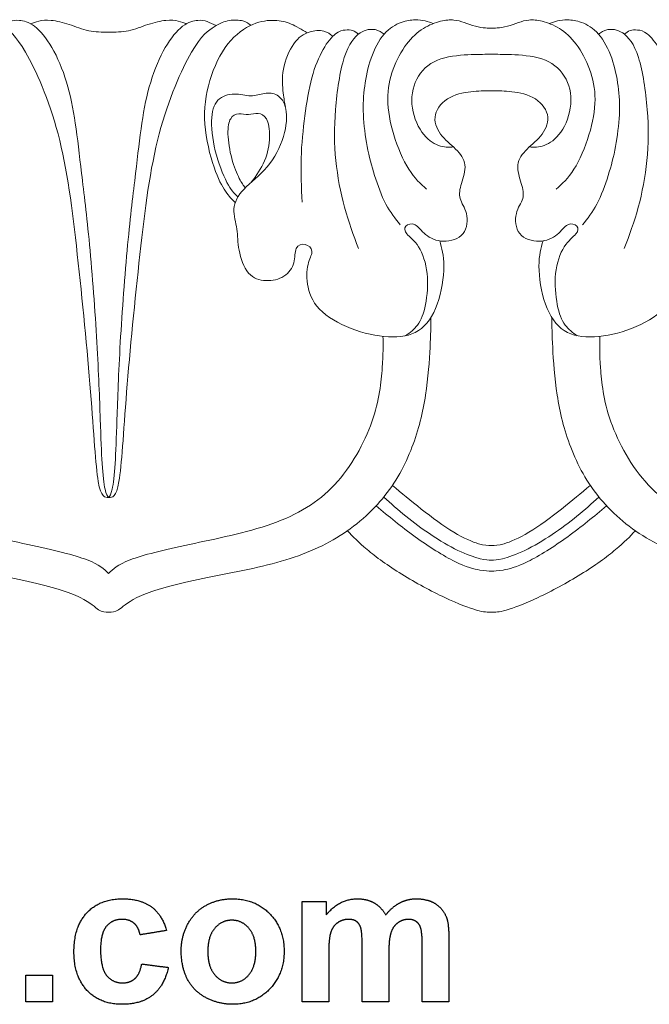
# Model space of a CAD drawing. Units: millimetres. Extents: x -73 to 87, y -100 to 92.
# Drawn here: x 37 to 55, y -99 to -71 of the extents above; entities that cross this region are included whole.
import ezdxf

# ---------------------------------------------------------------- set-up
doc = ezdxf.new("R2010")
doc.units = ezdxf.units.MM
doc.header["$MEASUREMENT"] = 0
doc.layers.add('Default', color=18, linetype='Continuous')
doc.layers.add('Layer 1', color=18, linetype='Continuous')

msp = doc.modelspace()

# ---------------------------------------------------------------- linework, layer by layer
at = {"layer": 'Default', "color": 5}
for points in [[(38.492, -96.566), (38.867, -96.165), (39.507, -96.165)], [(39.507, -96.165), (40.031, -96.165), (40.34, -96.391)], [(41.919, -96.354), (42.261, -96.165), (42.682, -96.165)], [(42.682, -96.165), (43.334, -96.165), (43.75, -96.593)], [(44.685, -96.239), (45.031, -96.239), (45.376, -96.239)], [(44.685, -99.128), (44.685, -97.683), (44.685, -96.239)], [(45.376, -96.631), (45.754, -96.165), (46.275, -96.165)], [(45.376, -96.239), (45.376, -96.435), (45.376, -96.631)], [(46.275, -96.165), (46.552, -96.165), (46.755, -96.281)], [(46.755, -96.281), (46.959, -96.396), (47.089, -96.631)], [(47.089, -96.631), (47.278, -96.396), (47.498, -96.281)], [(47.498, -96.281), (47.717, -96.165), (47.965, -96.165)], [(47.965, -96.165), (48.282, -96.165), (48.501, -96.294)], [(48.501, -96.294), (48.72, -96.424), (48.829, -96.675)], [(38.117, -97.686), (38.117, -96.967), (38.492, -96.566)], [(40.34, -96.391), (40.649, -96.616), (40.784, -97.078)], [(41.39, -96.901), (41.577, -96.543), (41.919, -96.354)], [(43.75, -96.593), (44.166, -97.021), (44.166, -97.675)], [(39.502, -96.757), (39.219, -96.757), (39.051, -96.958)], [(39.847, -96.869), (39.714, -96.757), (39.502, -96.757)], [(40.018, -97.202), (39.981, -96.981), (39.847, -96.869)], [(41.204, -97.642), (41.204, -97.259), (41.39, -96.901)], [(42.661, -96.782), (42.369, -96.782), (42.169, -97.014)], [(43.153, -97.014), (42.955, -96.782), (42.661, -96.782)], [(45.709, -96.853), (45.57, -96.948), (45.51, -97.128)], [(46.021, -96.757), (45.848, -96.757), (45.709, -96.853)], [(46.249, -96.817), (46.165, -96.757), (46.021, -96.757)], [(46.373, -97), (46.334, -96.877), (46.249, -96.817)], [(47.443, -96.855), (47.303, -96.953), (47.241, -97.142)], [(47.741, -96.757), (47.582, -96.757), (47.443, -96.855)], [(48.064, -96.921), (47.959, -96.757), (47.741, -96.757)], [(48.829, -96.675), (48.907, -96.86), (48.907, -97.275)], [(39.051, -96.958), (38.883, -97.159), (38.883, -97.629)], [(40.784, -97.078), (40.401, -97.14), (40.018, -97.202)], [(42.169, -97.014), (41.969, -97.247), (41.969, -97.683)], [(43.352, -97.678), (43.352, -97.247), (43.153, -97.014)], [(45.51, -97.128), (45.45, -97.307), (45.45, -97.723)], [(46.413, -97.544), (46.413, -97.122), (46.373, -97)], [(47.241, -97.142), (47.179, -97.332), (47.179, -97.74)], [(48.142, -97.476), (48.142, -97.046), (48.064, -96.921)], [(48.142, -99.128), (48.142, -98.302), (48.142, -97.476)], [(48.907, -97.275), (48.907, -98.201), (48.907, -99.128)], [(38.492, -98.8), (38.117, -98.397), (38.117, -97.686)], [(38.883, -97.629), (38.883, -98.153), (39.055, -98.369)], [(41.39, -98.492), (41.204, -98.143), (41.204, -97.642)], [(41.969, -97.683), (41.969, -98.12), (42.169, -98.352)], [(43.153, -98.352), (43.352, -98.12), (43.352, -97.678)], [(44.166, -97.675), (44.166, -98.335), (43.746, -98.768)], [(45.45, -97.723), (45.45, -98.426), (45.45, -99.128)], [(46.413, -99.128), (46.413, -98.336), (46.413, -97.544)], [(47.179, -97.74), (47.179, -98.434), (47.179, -99.128)], [(39.872, -98.462), (40.011, -98.34), (40.068, -98.041)], [(40.068, -98.041), (40.45, -98.091), (40.833, -98.14)], [(40.833, -98.14), (40.717, -98.666), (40.386, -98.934)], [(36.734, -99.128), (36.734, -98.745), (36.734, -98.362)], [(36.734, -98.362), (37.117, -98.362), (37.5, -98.362)], [(37.5, -98.362), (37.5, -98.745), (37.5, -99.128)], [(39.055, -98.369), (39.227, -98.585), (39.517, -98.585)], [(39.517, -98.585), (39.734, -98.585), (39.872, -98.462)], [(41.935, -99.021), (41.577, -98.841), (41.39, -98.492)], [(42.169, -98.352), (42.369, -98.585), (42.661, -98.585)], [(42.661, -98.585), (42.955, -98.585), (43.153, -98.352)], [(39.499, -99.202), (38.868, -99.202), (38.492, -98.8)], [(43.746, -98.768), (43.326, -99.202), (42.688, -99.202)], [(37.5, -99.128), (37.117, -99.128), (36.734, -99.128)], [(40.386, -98.934), (40.055, -99.202), (39.499, -99.202)], [(42.688, -99.202), (42.293, -99.202), (41.935, -99.021)], [(45.45, -99.128), (45.068, -99.128), (44.685, -99.128)], [(47.179, -99.128), (46.796, -99.128), (46.413, -99.128)], [(48.907, -99.128), (48.525, -99.128), (48.142, -99.128)]]:
    msp.add_open_spline(points, degree=2, dxfattribs=at)
at = {"layer": 'Layer 1', "color": 5, "lineweight": 20}
for points, knots in [([(39.114, -84.616), (39.004, -84.616), (38.895, -84.616), (38.816, -84.154), (38.737, -83.692), (38.69, -82.768), (38.595, -81.577), (38.5, -80.386), (38.358, -78.927), (38.213, -77.62), (38.069, -76.312), (37.922, -75.155), (37.658, -74.152), (37.395, -73.148), (37.015, -72.298), (36.726, -71.802), (36.437, -71.305), (36.239, -71.163), (36.074, -71.064), (35.909, -70.966), (35.779, -70.911), (35.64, -70.887), (35.501, -70.863), (35.353, -70.871), (35.247, -70.899), (35.142, -70.927), (35.079, -70.975), (35.016, -71.024)], [0, 0, 0, 0, 0.1, 0.1, 0.1, 0.2, 0.2, 0.2, 0.3, 0.3, 0.3, 0.4, 0.4, 0.4, 0.5, 0.5, 0.5, 0.6, 0.6, 0.6, 0.7, 0.7, 0.7, 0.8, 0.8, 0.8, 1, 1, 1, 1]), ([(36.017, -71.031), (36.106, -70.99), (36.196, -70.948), (36.278, -70.919), (36.359, -70.89), (36.433, -70.873), (36.547, -70.883), (36.661, -70.893), (36.817, -70.931), (36.982, -71.054), (37.147, -71.178), (37.322, -71.387), (37.483, -71.665), (37.643, -71.943), (37.79, -72.289), (37.902, -72.658), (38.014, -73.027), (38.092, -73.419), (38.156, -73.846), (38.221, -74.274), (38.271, -74.737), (38.338, -75.292), (38.404, -75.847), (38.486, -76.494), (38.566, -77.346), (38.647, -78.197), (38.726, -79.252), (38.777, -80.149), (38.829, -81.045), (38.854, -81.783), (38.873, -82.35), (38.892, -82.916), (38.905, -83.311), (38.926, -83.639), (38.948, -83.966), (38.978, -84.226), (39.011, -84.378), (39.044, -84.529), (39.079, -84.573), (39.114, -84.616)], [0, 0, 0, 0, 0.071429, 0.071429, 0.071429, 0.142857, 0.142857, 0.142857, 0.214286, 0.214286, 0.214286, 0.285714, 0.285714, 0.285714, 0.357143, 0.357143, 0.357143, 0.428571, 0.428571, 0.428571, 0.5, 0.5, 0.5, 0.571429, 0.571429, 0.571429, 0.642857, 0.642857, 0.642857, 0.714286, 0.714286, 0.714286, 0.785714, 0.785714, 0.785714, 0.857143, 0.857143, 0.857143, 1, 1, 1, 1]), ([(36.864, -70.979), (36.939, -70.952), (37.014, -70.925), (37.108, -70.904), (37.202, -70.884), (37.316, -70.87), (37.464, -70.884), (37.612, -70.898), (37.796, -70.94), (37.981, -71.001), (38.166, -71.062), (38.353, -71.142), (38.542, -71.182), (38.731, -71.222), (38.922, -71.222), (39.114, -71.222)], [0, 0, 0, 0, 0.166667, 0.166667, 0.166667, 0.333333, 0.333333, 0.333333, 0.5, 0.5, 0.5, 0.666667, 0.666667, 0.666667, 1, 1, 1, 1]), ([(39.114, -84.616), (39.224, -84.616), (39.334, -84.616), (39.412, -84.154), (39.491, -83.692), (39.538, -82.768), (39.633, -81.577), (39.728, -80.386), (39.871, -78.927), (40.015, -77.62), (40.16, -76.312), (40.306, -75.155), (40.57, -74.152), (40.833, -73.148), (41.213, -72.298), (41.502, -71.802), (41.791, -71.305), (41.99, -71.163), (42.154, -71.064), (42.319, -70.966), (42.449, -70.911), (42.588, -70.887), (42.728, -70.863), (42.876, -70.871), (42.981, -70.899), (43.086, -70.927), (43.149, -70.975), (43.213, -71.024)], [0, 0, 0, 0, 0.1, 0.1, 0.1, 0.2, 0.2, 0.2, 0.3, 0.3, 0.3, 0.4, 0.4, 0.4, 0.5, 0.5, 0.5, 0.6, 0.6, 0.6, 0.7, 0.7, 0.7, 0.8, 0.8, 0.8, 1, 1, 1, 1]), ([(41.364, -70.979), (41.289, -70.952), (41.214, -70.925), (41.12, -70.904), (41.026, -70.884), (40.913, -70.87), (40.764, -70.884), (40.616, -70.898), (40.432, -70.94), (40.247, -71.001), (40.062, -71.062), (39.876, -71.142), (39.686, -71.182), (39.497, -71.222), (39.306, -71.222), (39.114, -71.222)], [0, 0, 0, 0, 0.166667, 0.166667, 0.166667, 0.333333, 0.333333, 0.333333, 0.5, 0.5, 0.5, 0.666667, 0.666667, 0.666667, 1, 1, 1, 1]), ([(42.212, -71.031), (42.122, -70.99), (42.032, -70.948), (41.95, -70.919), (41.869, -70.89), (41.795, -70.873), (41.681, -70.883), (41.567, -70.893), (41.411, -70.931), (41.246, -71.054), (41.081, -71.178), (40.906, -71.387), (40.746, -71.665), (40.585, -71.943), (40.438, -72.289), (40.326, -72.658), (40.214, -73.027), (40.136, -73.419), (40.072, -73.846), (40.008, -74.274), (39.957, -74.737), (39.89, -75.292), (39.824, -75.847), (39.742, -76.494), (39.662, -77.346), (39.581, -78.197), (39.503, -79.252), (39.451, -80.149), (39.399, -81.045), (39.374, -81.783), (39.355, -82.35), (39.336, -82.916), (39.323, -83.311), (39.302, -83.639), (39.28, -83.966), (39.25, -84.226), (39.217, -84.378), (39.185, -84.529), (39.149, -84.573), (39.114, -84.616)], [0, 0, 0, 0, 0.071429, 0.071429, 0.071429, 0.142857, 0.142857, 0.142857, 0.214286, 0.214286, 0.214286, 0.285714, 0.285714, 0.285714, 0.357143, 0.357143, 0.357143, 0.428571, 0.428571, 0.428571, 0.5, 0.5, 0.5, 0.571429, 0.571429, 0.571429, 0.642857, 0.642857, 0.642857, 0.714286, 0.714286, 0.714286, 0.785714, 0.785714, 0.785714, 0.857143, 0.857143, 0.857143, 1, 1, 1, 1]), ([(44.828, -71.24), (44.672, -71.147), (44.516, -71.053), (44.366, -70.989), (44.216, -70.925), (44.071, -70.89), (43.893, -70.884), (43.715, -70.877), (43.504, -70.899), (43.267, -70.999), (43.031, -71.099), (42.77, -71.279), (42.549, -71.558), (42.328, -71.837), (42.146, -72.217), (42.028, -72.614), (41.909, -73.011), (41.853, -73.426), (41.884, -73.866), (41.915, -74.306), (42.034, -74.772), (42.15, -75.109), (42.265, -75.446), (42.377, -75.653), (42.478, -75.801), (42.58, -75.95), (42.67, -76.039), (42.76, -76.129)], [0, 0, 0, 0, 0.1, 0.1, 0.1, 0.2, 0.2, 0.2, 0.3, 0.3, 0.3, 0.4, 0.4, 0.4, 0.5, 0.5, 0.5, 0.6, 0.6, 0.6, 0.7, 0.7, 0.7, 0.8, 0.8, 0.8, 1, 1, 1, 1]), ([(47.046, -71.28), (46.972, -71.226), (46.898, -71.172), (46.783, -71.15), (46.669, -71.128), (46.513, -71.139), (46.353, -71.246), (46.192, -71.353), (46.026, -71.556), (45.899, -71.948), (45.773, -72.341), (45.687, -72.924), (45.646, -73.45), (45.605, -73.977), (45.609, -74.447), (45.656, -74.914), (45.702, -75.38), (45.79, -75.841), (45.906, -76.263), (46.021, -76.685), (46.164, -77.067), (46.306, -77.449)], [0, 0, 0, 0, 0.125, 0.125, 0.125, 0.25, 0.25, 0.25, 0.375, 0.375, 0.375, 0.5, 0.5, 0.5, 0.625, 0.625, 0.625, 0.75, 0.75, 0.75, 1, 1, 1, 1]), ([(48.461, -70.974), (48.386, -70.945), (48.31, -70.917), (48.225, -70.897), (48.14, -70.877), (48.045, -70.866), (47.933, -70.868), (47.82, -70.87), (47.689, -70.884), (47.535, -70.942), (47.38, -71), (47.201, -71.103), (47.046, -71.28), (46.892, -71.458), (46.763, -71.71), (46.67, -71.973), (46.577, -72.237), (46.521, -72.511), (46.485, -72.777), (46.45, -73.044), (46.435, -73.303), (46.448, -73.597), (46.461, -73.891), (46.504, -74.22), (46.559, -74.514), (46.614, -74.808), (46.682, -75.067), (46.77, -75.347), (46.859, -75.628), (46.968, -75.93), (47.094, -76.17), (47.221, -76.41), (47.366, -76.588), (47.51, -76.766)], [0, 0, 0, 0, 0.083333, 0.083333, 0.083333, 0.166667, 0.166667, 0.166667, 0.25, 0.25, 0.25, 0.333333, 0.333333, 0.333333, 0.416667, 0.416667, 0.416667, 0.5, 0.5, 0.5, 0.583333, 0.583333, 0.583333, 0.666667, 0.666667, 0.666667, 0.75, 0.75, 0.75, 0.833333, 0.833333, 0.833333, 1, 1, 1, 1]), ([(50.133, -71.108), (50.086, -71.108), (50.04, -71.108), (49.963, -71.101), (49.886, -71.094), (49.78, -71.08), (49.671, -71.051), (49.563, -71.023), (49.453, -70.98), (49.352, -70.945), (49.251, -70.91), (49.159, -70.883), (49.051, -70.873), (48.942, -70.864), (48.817, -70.873), (48.667, -70.91), (48.517, -70.946), (48.342, -71.011), (48.174, -71.117), (48.005, -71.224), (47.842, -71.371), (47.691, -71.571), (47.541, -71.771), (47.403, -72.022), (47.304, -72.291), (47.206, -72.559), (47.148, -72.845), (47.15, -73.16), (47.151, -73.474), (47.213, -73.817), (47.323, -74.176), (47.433, -74.534), (47.591, -74.907), (47.757, -75.17), (47.923, -75.434), (48.095, -75.587), (48.268, -75.74)], [0, 0, 0, 0, 0.076923, 0.076923, 0.076923, 0.153846, 0.153846, 0.153846, 0.230769, 0.230769, 0.230769, 0.307692, 0.307692, 0.307692, 0.384615, 0.384615, 0.384615, 0.461538, 0.461538, 0.461538, 0.538462, 0.538462, 0.538462, 0.615385, 0.615385, 0.615385, 0.692308, 0.692308, 0.692308, 0.769231, 0.769231, 0.769231, 0.846154, 0.846154, 0.846154, 1, 1, 1, 1]), ([(50.133, -71.108), (50.179, -71.108), (50.225, -71.108), (50.302, -71.101), (50.379, -71.094), (50.485, -71.08), (50.594, -71.051), (50.702, -71.023), (50.812, -70.98), (50.913, -70.945), (51.014, -70.91), (51.106, -70.883), (51.214, -70.873), (51.323, -70.864), (51.448, -70.873), (51.598, -70.91), (51.748, -70.946), (51.923, -71.011), (52.091, -71.117), (52.26, -71.224), (52.423, -71.371), (52.574, -71.571), (52.724, -71.771), (52.862, -72.022), (52.961, -72.291), (53.059, -72.559), (53.117, -72.845), (53.115, -73.16), (53.114, -73.474), (53.052, -73.817), (52.942, -74.176), (52.832, -74.534), (52.674, -74.907), (52.508, -75.17), (52.342, -75.434), (52.17, -75.587), (51.997, -75.74)], [0, 0, 0, 0, 0.076923, 0.076923, 0.076923, 0.153846, 0.153846, 0.153846, 0.230769, 0.230769, 0.230769, 0.307692, 0.307692, 0.307692, 0.384615, 0.384615, 0.384615, 0.461538, 0.461538, 0.461538, 0.538462, 0.538462, 0.538462, 0.615385, 0.615385, 0.615385, 0.692308, 0.692308, 0.692308, 0.769231, 0.769231, 0.769231, 0.846154, 0.846154, 0.846154, 1, 1, 1, 1]), ([(51.804, -70.974), (51.879, -70.945), (51.955, -70.917), (52.04, -70.897), (52.125, -70.877), (52.22, -70.866), (52.332, -70.868), (52.445, -70.87), (52.576, -70.884), (52.73, -70.942), (52.885, -71), (53.064, -71.103), (53.219, -71.28), (53.373, -71.458), (53.502, -71.71), (53.595, -71.973), (53.688, -72.237), (53.744, -72.511), (53.78, -72.777), (53.815, -73.044), (53.83, -73.303), (53.817, -73.597), (53.803, -73.891), (53.761, -74.22), (53.706, -74.514), (53.651, -74.808), (53.583, -75.067), (53.495, -75.347), (53.406, -75.628), (53.297, -75.93), (53.171, -76.17), (53.044, -76.41), (52.899, -76.588), (52.755, -76.766)], [0, 0, 0, 0, 0.083333, 0.083333, 0.083333, 0.166667, 0.166667, 0.166667, 0.25, 0.25, 0.25, 0.333333, 0.333333, 0.333333, 0.416667, 0.416667, 0.416667, 0.5, 0.5, 0.5, 0.583333, 0.583333, 0.583333, 0.666667, 0.666667, 0.666667, 0.75, 0.75, 0.75, 0.833333, 0.833333, 0.833333, 1, 1, 1, 1]), ([(53.219, -71.28), (53.293, -71.226), (53.367, -71.172), (53.482, -71.15), (53.596, -71.128), (53.752, -71.139), (53.912, -71.246), (54.073, -71.353), (54.239, -71.556), (54.366, -71.948), (54.492, -72.341), (54.578, -72.924), (54.619, -73.45), (54.66, -73.977), (54.656, -74.447), (54.609, -74.914), (54.563, -75.38), (54.475, -75.841), (54.359, -76.263), (54.244, -76.685), (54.101, -77.067), (53.959, -77.449)], [0, 0, 0, 0, 0.125, 0.125, 0.125, 0.25, 0.25, 0.25, 0.375, 0.375, 0.375, 0.5, 0.5, 0.5, 0.625, 0.625, 0.625, 0.75, 0.75, 0.75, 1, 1, 1, 1]), ([(45.569, -71.339), (45.494, -71.279), (45.419, -71.219), (45.305, -71.192), (45.191, -71.164), (45.038, -71.169), (44.885, -71.219), (44.732, -71.27), (44.578, -71.367), (44.444, -71.556), (44.309, -71.745), (44.192, -72.025), (44.145, -72.286), (44.097, -72.547), (44.119, -72.789), (44.14, -72.967), (44.161, -73.145), (44.181, -73.259), (44.202, -73.373)], [0, 0, 0, 0, 0.142857, 0.142857, 0.142857, 0.285714, 0.285714, 0.285714, 0.428571, 0.428571, 0.428571, 0.571429, 0.571429, 0.571429, 0.714286, 0.714286, 0.714286, 1, 1, 1, 1]), ([(46.306, -71.28), (46.254, -71.24), (46.203, -71.2), (46.141, -71.178), (46.078, -71.157), (46.006, -71.153), (45.925, -71.161), (45.843, -71.168), (45.753, -71.187), (45.644, -71.272), (45.536, -71.356), (45.409, -71.507), (45.289, -71.72), (45.168, -71.933), (45.052, -72.209), (44.964, -72.536), (44.877, -72.862), (44.816, -73.241), (44.764, -73.634), (44.712, -74.028), (44.669, -74.436), (44.657, -74.852), (44.646, -75.268), (44.665, -75.692), (44.684, -76.116)], [0, 0, 0, 0, 0.111111, 0.111111, 0.111111, 0.222222, 0.222222, 0.222222, 0.333333, 0.333333, 0.333333, 0.444444, 0.444444, 0.444444, 0.555556, 0.555556, 0.555556, 0.666667, 0.666667, 0.666667, 0.777778, 0.777778, 0.777778, 1, 1, 1, 1]), ([(53.959, -71.28), (54.011, -71.24), (54.062, -71.2), (54.124, -71.178), (54.187, -71.157), (54.259, -71.153), (54.34, -71.161), (54.422, -71.168), (54.512, -71.187), (54.621, -71.272), (54.729, -71.356), (54.856, -71.507), (54.976, -71.72), (55.097, -71.933), (55.213, -72.209), (55.301, -72.536), (55.389, -72.862), (55.449, -73.241), (55.501, -73.634), (55.553, -74.028), (55.596, -74.436), (55.608, -74.852), (55.619, -75.268), (55.6, -75.692), (55.581, -76.116)], [0, 0, 0, 0, 0.111111, 0.111111, 0.111111, 0.222222, 0.222222, 0.222222, 0.333333, 0.333333, 0.333333, 0.444444, 0.444444, 0.444444, 0.555556, 0.555556, 0.555556, 0.666667, 0.666667, 0.666667, 0.777778, 0.777778, 0.777778, 1, 1, 1, 1]), ([(50.133, -71.859), (49.968, -71.859), (49.804, -71.859), (49.553, -71.869), (49.301, -71.878), (48.963, -71.898), (48.682, -71.992), (48.402, -72.086), (48.179, -72.254), (48.035, -72.484), (47.89, -72.714), (47.823, -73.005), (47.847, -73.298), (47.871, -73.592), (47.985, -73.888), (48.131, -74.096), (48.276, -74.304), (48.453, -74.425), (48.611, -74.482), (48.768, -74.54), (48.906, -74.533), (49.044, -74.527)], [0, 0, 0, 0, 0.125, 0.125, 0.125, 0.25, 0.25, 0.25, 0.375, 0.375, 0.375, 0.5, 0.5, 0.5, 0.625, 0.625, 0.625, 0.75, 0.75, 0.75, 1, 1, 1, 1]), ([(50.133, -71.859), (50.297, -71.859), (50.461, -71.859), (50.712, -71.869), (50.964, -71.878), (51.302, -71.898), (51.583, -71.992), (51.864, -72.086), (52.086, -72.254), (52.23, -72.484), (52.375, -72.714), (52.442, -73.005), (52.418, -73.298), (52.394, -73.592), (52.28, -73.888), (52.134, -74.096), (51.989, -74.304), (51.812, -74.425), (51.654, -74.482), (51.497, -74.54), (51.359, -74.533), (51.221, -74.527)], [0, 0, 0, 0, 0.125, 0.125, 0.125, 0.25, 0.25, 0.25, 0.375, 0.375, 0.375, 0.5, 0.5, 0.5, 0.625, 0.625, 0.625, 0.75, 0.75, 0.75, 1, 1, 1, 1]), ([(48.646, -77.23), (48.705, -77.436), (48.765, -77.642), (48.763, -77.958), (48.762, -78.275), (48.699, -78.702), (48.576, -79.048), (48.453, -79.395), (48.27, -79.66), (48.033, -79.813), (47.795, -79.966), (47.504, -80.007), (47.168, -79.988), (46.833, -79.969), (46.453, -79.889), (46.095, -79.751), (45.737, -79.613), (45.4, -79.416), (45.184, -79.192), (44.968, -78.967), (44.873, -78.715), (44.838, -78.474), (44.802, -78.234), (44.826, -78.005), (44.87, -77.848), (44.914, -77.692), (44.979, -77.608), (44.968, -77.524), (44.958, -77.44), (44.871, -77.355), (44.773, -77.333), (44.675, -77.31), (44.565, -77.349), (44.517, -77.448), (44.47, -77.547), (44.485, -77.707), (44.444, -77.859), (44.403, -78.011), (44.306, -78.156), (44.161, -78.248), (44.017, -78.339), (43.825, -78.378), (43.64, -78.372), (43.456, -78.365), (43.279, -78.313), (43.143, -78.154), (43.007, -77.994), (42.912, -77.726), (42.869, -77.499), (42.825, -77.271), (42.834, -77.083), (42.805, -76.891), (42.776, -76.699), (42.709, -76.503), (42.723, -76.31), (42.737, -76.117), (42.832, -75.927), (43.013, -75.737), (43.194, -75.547), (43.462, -75.357), (43.678, -75.102), (43.894, -74.848), (44.058, -74.528), (44.148, -74.226), (44.239, -73.924), (44.256, -73.639), (44.216, -73.434), (44.176, -73.229), (44.079, -73.104), (43.967, -73.037), (43.855, -72.97), (43.727, -72.962), (43.601, -72.983), (43.475, -73.005), (43.35, -73.057), (43.206, -73.056), (43.063, -73.055), (42.901, -73.001), (42.731, -73.002), (42.56, -73.003), (42.381, -73.059), (42.261, -73.184), (42.141, -73.309), (42.081, -73.503), (42.077, -73.782), (42.072, -74.06), (42.124, -74.423), (42.219, -74.765), (42.314, -75.107), (42.452, -75.428), (42.562, -75.625), (42.673, -75.821), (42.755, -75.892), (42.838, -75.963)], [0, 0, 0, 0, 0.03125, 0.03125, 0.03125, 0.0625, 0.0625, 0.0625, 0.09375, 0.09375, 0.09375, 0.125, 0.125, 0.125, 0.15625, 0.15625, 0.15625, 0.1875, 0.1875, 0.1875, 0.21875, 0.21875, 0.21875, 0.25, 0.25, 0.25, 0.28125, 0.28125, 0.28125, 0.3125, 0.3125, 0.3125, 0.34375, 0.34375, 0.34375, 0.375, 0.375, 0.375, 0.40625, 0.40625, 0.40625, 0.4375, 0.4375, 0.4375, 0.46875, 0.46875, 0.46875, 0.5, 0.5, 0.5, 0.53125, 0.53125, 0.53125, 0.5625, 0.5625, 0.5625, 0.59375, 0.59375, 0.59375, 0.625, 0.625, 0.625, 0.65625, 0.65625, 0.65625, 0.6875, 0.6875, 0.6875, 0.71875, 0.71875, 0.71875, 0.75, 0.75, 0.75, 0.78125, 0.78125, 0.78125, 0.8125, 0.8125, 0.8125, 0.84375, 0.84375, 0.84375, 0.875, 0.875, 0.875, 0.90625, 0.90625, 0.90625, 0.9375, 0.9375, 0.9375, 1, 1, 1, 1]), ([(50.133, -72.908), (49.981, -72.908), (49.83, -72.908), (49.624, -72.927), (49.418, -72.947), (49.157, -72.986), (48.944, -73.099), (48.732, -73.212), (48.568, -73.4), (48.522, -73.595), (48.477, -73.79), (48.55, -73.993), (48.672, -74.157), (48.794, -74.321), (48.965, -74.446), (49.104, -74.585), (49.243, -74.723), (49.351, -74.874), (49.37, -75.045), (49.39, -75.217), (49.321, -75.409), (49.272, -75.575), (49.224, -75.741), (49.196, -75.881), (49.232, -76.012), (49.269, -76.143), (49.371, -76.263), (49.414, -76.444), (49.457, -76.624), (49.442, -76.863), (49.318, -77.019), (49.194, -77.174), (48.96, -77.245), (48.754, -77.24), (48.548, -77.235), (48.369, -77.152), (48.24, -77.047), (48.11, -76.941), (48.03, -76.812), (47.934, -76.764), (47.838, -76.717), (47.726, -76.751), (47.673, -76.807), (47.62, -76.863), (47.627, -76.941), (47.701, -77.028), (47.776, -77.116), (47.918, -77.213), (48.037, -77.401), (48.156, -77.588), (48.251, -77.867), (48.283, -78.171), (48.315, -78.475), (48.285, -78.805), (48.235, -79.063), (48.186, -79.321), (48.117, -79.507), (48.007, -79.652), (47.914, -79.775), (47.792, -79.87), (47.665, -79.96)], [0, 0, 0, 0, 0.047619, 0.047619, 0.047619, 0.095238, 0.095238, 0.095238, 0.142857, 0.142857, 0.142857, 0.190476, 0.190476, 0.190476, 0.238095, 0.238095, 0.238095, 0.285714, 0.285714, 0.285714, 0.333333, 0.333333, 0.333333, 0.380952, 0.380952, 0.380952, 0.428571, 0.428571, 0.428571, 0.47619, 0.47619, 0.47619, 0.52381, 0.52381, 0.52381, 0.571429, 0.571429, 0.571429, 0.619048, 0.619048, 0.619048, 0.666667, 0.666667, 0.666667, 0.714286, 0.714286, 0.714286, 0.761905, 0.761905, 0.761905, 0.809524, 0.809524, 0.809524, 0.857143, 0.857143, 0.857143, 0.904762, 0.904762, 0.904762, 1, 1, 1, 1]), ([(50.133, -72.908), (50.284, -72.908), (50.435, -72.908), (50.641, -72.927), (50.847, -72.947), (51.108, -72.986), (51.321, -73.099), (51.533, -73.212), (51.697, -73.4), (51.743, -73.595), (51.788, -73.79), (51.715, -73.993), (51.593, -74.157), (51.471, -74.321), (51.3, -74.446), (51.161, -74.585), (51.022, -74.723), (50.914, -74.874), (50.895, -75.045), (50.875, -75.217), (50.944, -75.409), (50.993, -75.575), (51.041, -75.741), (51.069, -75.881), (51.033, -76.012), (50.996, -76.143), (50.894, -76.263), (50.851, -76.444), (50.808, -76.624), (50.823, -76.863), (50.947, -77.019), (51.071, -77.174), (51.305, -77.245), (51.511, -77.24), (51.717, -77.235), (51.896, -77.152), (52.025, -77.047), (52.155, -76.941), (52.235, -76.812), (52.331, -76.764), (52.427, -76.717), (52.539, -76.751), (52.592, -76.807), (52.645, -76.863), (52.638, -76.941), (52.564, -77.028), (52.489, -77.116), (52.347, -77.213), (52.228, -77.401), (52.109, -77.588), (52.014, -77.867), (51.982, -78.171), (51.95, -78.475), (51.98, -78.805), (52.03, -79.063), (52.079, -79.321), (52.148, -79.507), (52.258, -79.652), (52.351, -79.775), (52.473, -79.87), (52.6, -79.96)], [0, 0, 0, 0, 0.047619, 0.047619, 0.047619, 0.095238, 0.095238, 0.095238, 0.142857, 0.142857, 0.142857, 0.190476, 0.190476, 0.190476, 0.238095, 0.238095, 0.238095, 0.285714, 0.285714, 0.285714, 0.333333, 0.333333, 0.333333, 0.380952, 0.380952, 0.380952, 0.428571, 0.428571, 0.428571, 0.47619, 0.47619, 0.47619, 0.52381, 0.52381, 0.52381, 0.571429, 0.571429, 0.571429, 0.619048, 0.619048, 0.619048, 0.666667, 0.666667, 0.666667, 0.714286, 0.714286, 0.714286, 0.761905, 0.761905, 0.761905, 0.809524, 0.809524, 0.809524, 0.857143, 0.857143, 0.857143, 0.904762, 0.904762, 0.904762, 1, 1, 1, 1]), ([(51.619, -77.23), (51.56, -77.436), (51.5, -77.642), (51.502, -77.958), (51.503, -78.275), (51.566, -78.702), (51.689, -79.048), (51.812, -79.395), (51.995, -79.66), (52.232, -79.813), (52.47, -79.966), (52.761, -80.007), (53.097, -79.988), (53.432, -79.969), (53.812, -79.889), (54.17, -79.751), (54.529, -79.613), (54.865, -79.416), (55.081, -79.192), (55.297, -78.967), (55.392, -78.715), (55.427, -78.474), (55.463, -78.234), (55.439, -78.005), (55.395, -77.848), (55.351, -77.692), (55.286, -77.608), (55.297, -77.524), (55.308, -77.44), (55.394, -77.355), (55.492, -77.333), (55.59, -77.31), (55.7, -77.349), (55.748, -77.448), (55.795, -77.547), (55.78, -77.707), (55.821, -77.859), (55.862, -78.011), (55.959, -78.156), (56.104, -78.248), (56.248, -78.339), (56.44, -78.378), (56.625, -78.372), (56.809, -78.365), (56.986, -78.313), (57.122, -78.154), (57.258, -77.994), (57.353, -77.726), (57.396, -77.499), (57.44, -77.271), (57.431, -77.083), (57.46, -76.891), (57.489, -76.699), (57.556, -76.503), (57.542, -76.31), (57.528, -76.117), (57.433, -75.927), (57.252, -75.737), (57.071, -75.547), (56.803, -75.357), (56.587, -75.102), (56.371, -74.848), (56.207, -74.528), (56.117, -74.226), (56.026, -73.924), (56.009, -73.639), (56.049, -73.434), (56.089, -73.229), (56.186, -73.104), (56.298, -73.037), (56.41, -72.97), (56.538, -72.962), (56.664, -72.983), (56.79, -73.005), (56.915, -73.057), (57.059, -73.056), (57.202, -73.055), (57.364, -73.001), (57.534, -73.002), (57.705, -73.003), (57.884, -73.059), (58.004, -73.184), (58.124, -73.309), (58.184, -73.503), (58.188, -73.782), (58.193, -74.06), (58.141, -74.423), (58.046, -74.765), (57.951, -75.107), (57.813, -75.428), (57.703, -75.625), (57.592, -75.821), (57.51, -75.892), (57.427, -75.963)], [0, 0, 0, 0, 0.03125, 0.03125, 0.03125, 0.0625, 0.0625, 0.0625, 0.09375, 0.09375, 0.09375, 0.125, 0.125, 0.125, 0.15625, 0.15625, 0.15625, 0.1875, 0.1875, 0.1875, 0.21875, 0.21875, 0.21875, 0.25, 0.25, 0.25, 0.28125, 0.28125, 0.28125, 0.3125, 0.3125, 0.3125, 0.34375, 0.34375, 0.34375, 0.375, 0.375, 0.375, 0.40625, 0.40625, 0.40625, 0.4375, 0.4375, 0.4375, 0.46875, 0.46875, 0.46875, 0.5, 0.5, 0.5, 0.53125, 0.53125, 0.53125, 0.5625, 0.5625, 0.5625, 0.59375, 0.59375, 0.59375, 0.625, 0.625, 0.625, 0.65625, 0.65625, 0.65625, 0.6875, 0.6875, 0.6875, 0.71875, 0.71875, 0.71875, 0.75, 0.75, 0.75, 0.78125, 0.78125, 0.78125, 0.8125, 0.8125, 0.8125, 0.84375, 0.84375, 0.84375, 0.875, 0.875, 0.875, 0.90625, 0.90625, 0.90625, 0.9375, 0.9375, 0.9375, 1, 1, 1, 1]), ([(43.221, -75.542), (43.366, -75.346), (43.51, -75.15), (43.605, -74.928), (43.7, -74.705), (43.746, -74.457), (43.75, -74.238), (43.754, -74.019), (43.717, -73.829), (43.656, -73.716), (43.594, -73.603), (43.508, -73.566), (43.419, -73.563), (43.329, -73.56), (43.236, -73.59), (43.141, -73.592), (43.046, -73.594), (42.949, -73.568), (42.859, -73.575), (42.768, -73.581), (42.684, -73.62), (42.628, -73.712), (42.572, -73.803), (42.544, -73.948), (42.55, -74.154), (42.557, -74.36), (42.598, -74.628), (42.66, -74.862), (42.723, -75.096), (42.807, -75.297), (42.875, -75.431), (42.944, -75.565), (42.996, -75.633), (43.049, -75.701)], [0, 0, 0, 0, 0.083333, 0.083333, 0.083333, 0.166667, 0.166667, 0.166667, 0.25, 0.25, 0.25, 0.333333, 0.333333, 0.333333, 0.416667, 0.416667, 0.416667, 0.5, 0.5, 0.5, 0.583333, 0.583333, 0.583333, 0.666667, 0.666667, 0.666667, 0.75, 0.75, 0.75, 0.833333, 0.833333, 0.833333, 1, 1, 1, 1]), ([(39.114, -87.917), (39.022, -87.917), (38.929, -87.917), (38.826, -87.849), (38.722, -87.781), (38.608, -87.645), (38.297, -87.496), (37.986, -87.347), (37.479, -87.186), (36.801, -87.034), (36.122, -86.881), (35.272, -86.739), (34.542, -86.557), (33.813, -86.374), (33.205, -86.152), (32.654, -85.836), (32.104, -85.52), (31.612, -85.11), (31.23, -84.649), (30.848, -84.188), (30.576, -83.677), (30.381, -83.171), (30.186, -82.665), (30.067, -82.164), (29.99, -81.666), (29.914, -81.167), (29.879, -80.671), (29.86, -80.299), (29.841, -79.928), (29.838, -79.681), (29.835, -79.434)], [0, 0, 0, 0, 0.090909, 0.090909, 0.090909, 0.181818, 0.181818, 0.181818, 0.272727, 0.272727, 0.272727, 0.363636, 0.363636, 0.363636, 0.454545, 0.454545, 0.454545, 0.545455, 0.545455, 0.545455, 0.636364, 0.636364, 0.636364, 0.727273, 0.727273, 0.727273, 0.818182, 0.818182, 0.818182, 1, 1, 1, 1]), ([(39.114, -87.917), (39.207, -87.917), (39.299, -87.917), (39.402, -87.849), (39.506, -87.781), (39.62, -87.645), (39.931, -87.496), (40.242, -87.347), (40.749, -87.186), (41.427, -87.034), (42.106, -86.881), (42.956, -86.739), (43.686, -86.557), (44.415, -86.374), (45.024, -86.152), (45.574, -85.836), (46.124, -85.52), (46.616, -85.11), (46.998, -84.649), (47.38, -84.188), (47.652, -83.677), (47.847, -83.171), (48.043, -82.665), (48.161, -82.164), (48.238, -81.666), (48.314, -81.167), (48.349, -80.671), (48.368, -80.299), (48.387, -79.928), (48.39, -79.681), (48.393, -79.434)], [0, 0, 0, 0, 0.090909, 0.090909, 0.090909, 0.181818, 0.181818, 0.181818, 0.272727, 0.272727, 0.272727, 0.363636, 0.363636, 0.363636, 0.454545, 0.454545, 0.454545, 0.545455, 0.545455, 0.545455, 0.636364, 0.636364, 0.636364, 0.727273, 0.727273, 0.727273, 0.818182, 0.818182, 0.818182, 1, 1, 1, 1]), ([(61.151, -87.917), (61.058, -87.917), (60.966, -87.917), (60.863, -87.849), (60.759, -87.781), (60.645, -87.645), (60.334, -87.496), (60.023, -87.347), (59.516, -87.186), (58.838, -87.034), (58.159, -86.881), (57.309, -86.739), (56.579, -86.557), (55.85, -86.374), (55.241, -86.152), (54.691, -85.836), (54.141, -85.52), (53.649, -85.11), (53.267, -84.649), (52.885, -84.188), (52.613, -83.677), (52.418, -83.171), (52.222, -82.665), (52.104, -82.164), (52.027, -81.666), (51.951, -81.167), (51.916, -80.671), (51.897, -80.299), (51.878, -79.928), (51.875, -79.681), (51.872, -79.434)], [0, 0, 0, 0, 0.090909, 0.090909, 0.090909, 0.181818, 0.181818, 0.181818, 0.272727, 0.272727, 0.272727, 0.363636, 0.363636, 0.363636, 0.454545, 0.454545, 0.454545, 0.545455, 0.545455, 0.545455, 0.636364, 0.636364, 0.636364, 0.727273, 0.727273, 0.727273, 0.818182, 0.818182, 0.818182, 1, 1, 1, 1]), ([(39.114, -86.807), (38.986, -86.678), (38.858, -86.548), (38.494, -86.41), (38.13, -86.272), (37.53, -86.125), (36.785, -85.966), (36.041, -85.806), (35.152, -85.633), (34.414, -85.372), (33.676, -85.111), (33.089, -84.761), (32.608, -84.246), (32.126, -83.73), (31.751, -83.048), (31.535, -82.435), (31.319, -81.822), (31.263, -81.279), (31.237, -80.88), (31.21, -80.481), (31.213, -80.228), (31.216, -79.975)], [0, 0, 0, 0, 0.125, 0.125, 0.125, 0.25, 0.25, 0.25, 0.375, 0.375, 0.375, 0.5, 0.5, 0.5, 0.625, 0.625, 0.625, 0.75, 0.75, 0.75, 1, 1, 1, 1]), ([(39.114, -86.807), (39.242, -86.678), (39.37, -86.548), (39.734, -86.41), (40.098, -86.272), (40.698, -86.125), (41.443, -85.966), (42.187, -85.806), (43.076, -85.633), (43.814, -85.372), (44.552, -85.111), (45.139, -84.761), (45.62, -84.246), (46.102, -83.73), (46.477, -83.048), (46.693, -82.435), (46.909, -81.822), (46.965, -81.279), (46.991, -80.88), (47.018, -80.481), (47.015, -80.228), (47.012, -79.975)], [0, 0, 0, 0, 0.125, 0.125, 0.125, 0.25, 0.25, 0.25, 0.375, 0.375, 0.375, 0.5, 0.5, 0.5, 0.625, 0.625, 0.625, 0.75, 0.75, 0.75, 1, 1, 1, 1]), ([(61.151, -86.807), (61.023, -86.678), (60.895, -86.548), (60.531, -86.41), (60.167, -86.272), (59.567, -86.125), (58.822, -85.966), (58.078, -85.806), (57.189, -85.633), (56.451, -85.372), (55.713, -85.111), (55.126, -84.761), (54.645, -84.246), (54.163, -83.73), (53.788, -83.048), (53.572, -82.435), (53.356, -81.822), (53.3, -81.279), (53.274, -80.88), (53.247, -80.481), (53.25, -80.228), (53.253, -79.975)], [0, 0, 0, 0, 0.125, 0.125, 0.125, 0.25, 0.25, 0.25, 0.375, 0.375, 0.375, 0.5, 0.5, 0.5, 0.625, 0.625, 0.625, 0.75, 0.75, 0.75, 1, 1, 1, 1]), ([(50.133, -85.994), (50.033, -85.994), (49.933, -85.994), (49.762, -85.944), (49.59, -85.893), (49.346, -85.792), (49.053, -85.615), (48.759, -85.438), (48.416, -85.185), (48.113, -84.948), (47.81, -84.71), (47.548, -84.487), (47.285, -84.265)], [0, 0, 0, 0, 0.2, 0.2, 0.2, 0.4, 0.4, 0.4, 0.6, 0.6, 0.6, 1, 1, 1, 1]), ([(50.133, -85.994), (50.232, -85.994), (50.332, -85.994), (50.503, -85.944), (50.675, -85.893), (50.919, -85.792), (51.212, -85.615), (51.506, -85.438), (51.849, -85.185), (52.152, -84.948), (52.455, -84.71), (52.717, -84.487), (52.98, -84.265)], [0, 0, 0, 0, 0.2, 0.2, 0.2, 0.4, 0.4, 0.4, 0.6, 0.6, 0.6, 1, 1, 1, 1]), ([(50.133, -86.415), (50.05, -86.415), (49.968, -86.415), (49.81, -86.376), (49.653, -86.338), (49.419, -86.26), (49.167, -86.138), (48.915, -86.016), (48.643, -85.85), (48.387, -85.679), (48.131, -85.509), (47.892, -85.334), (47.67, -85.154), (47.447, -84.973), (47.243, -84.787), (47.038, -84.601)], [0, 0, 0, 0, 0.166667, 0.166667, 0.166667, 0.333333, 0.333333, 0.333333, 0.5, 0.5, 0.5, 0.666667, 0.666667, 0.666667, 1, 1, 1, 1]), ([(50.133, -86.415), (50.215, -86.415), (50.297, -86.415), (50.455, -86.376), (50.612, -86.338), (50.845, -86.26), (51.098, -86.138), (51.35, -86.016), (51.622, -85.85), (51.878, -85.679), (52.134, -85.509), (52.373, -85.334), (52.595, -85.154), (52.818, -84.973), (53.022, -84.787), (53.227, -84.601)], [0, 0, 0, 0, 0.166667, 0.166667, 0.166667, 0.333333, 0.333333, 0.333333, 0.5, 0.5, 0.5, 0.666667, 0.666667, 0.666667, 1, 1, 1, 1]), ([(50.133, -86.732), (50.044, -86.732), (49.955, -86.732), (49.796, -86.704), (49.638, -86.676), (49.409, -86.62), (49.082, -86.458), (48.755, -86.297), (48.33, -86.029), (47.936, -85.744), (47.542, -85.459), (47.179, -85.158), (46.816, -84.856)], [0, 0, 0, 0, 0.2, 0.2, 0.2, 0.4, 0.4, 0.4, 0.6, 0.6, 0.6, 1, 1, 1, 1]), ([(50.133, -86.732), (50.221, -86.732), (50.31, -86.732), (50.469, -86.704), (50.627, -86.676), (50.856, -86.62), (51.183, -86.458), (51.51, -86.297), (51.935, -86.029), (52.329, -85.744), (52.723, -85.459), (53.086, -85.158), (53.449, -84.856)], [0, 0, 0, 0, 0.2, 0.2, 0.2, 0.4, 0.4, 0.4, 0.6, 0.6, 0.6, 1, 1, 1, 1]), ([(50.133, -87.917), (50.027, -87.917), (49.92, -87.917), (49.708, -87.857), (49.495, -87.796), (49.176, -87.675), (48.79, -87.494), (48.405, -87.313), (47.954, -87.071), (47.555, -86.824), (47.156, -86.577), (46.808, -86.325), (46.556, -86.115), (46.303, -85.906), (46.146, -85.739), (45.988, -85.573)], [0, 0, 0, 0, 0.166667, 0.166667, 0.166667, 0.333333, 0.333333, 0.333333, 0.5, 0.5, 0.5, 0.666667, 0.666667, 0.666667, 1, 1, 1, 1]), ([(50.133, -87.917), (50.238, -87.917), (50.345, -87.917), (50.557, -87.857), (50.77, -87.796), (51.089, -87.675), (51.475, -87.494), (51.86, -87.313), (52.311, -87.071), (52.71, -86.824), (53.109, -86.577), (53.457, -86.325), (53.709, -86.115), (53.962, -85.906), (54.119, -85.739), (54.277, -85.573)], [0, 0, 0, 0, 0.166667, 0.166667, 0.166667, 0.333333, 0.333333, 0.333333, 0.5, 0.5, 0.5, 0.666667, 0.666667, 0.666667, 1, 1, 1, 1])]:
    msp.add_open_spline(points, degree=3, knots=knots, dxfattribs=at)

doc.saveas('drawing.dxf')
